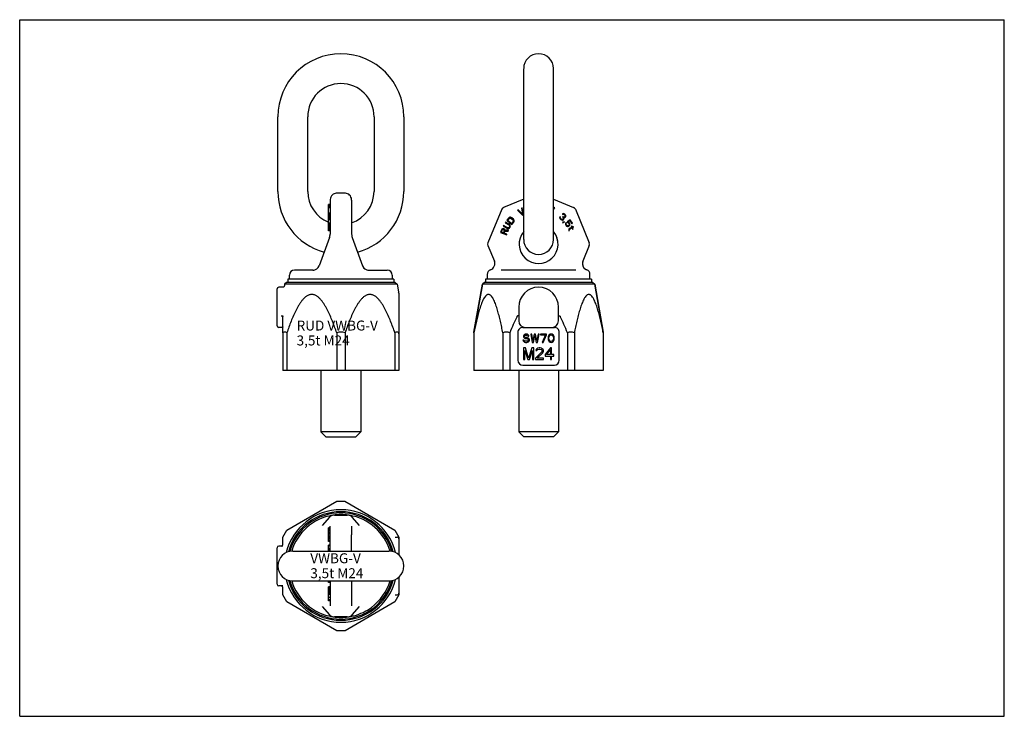
# Model space of a CAD drawing. Units: millimetres. Extents: x 0 to 594, y 0 to 420.
import ezdxf

# ---------------------------------------------------------------- set-up
doc = ezdxf.new("R2010")
doc.units = ezdxf.units.MM
doc.header["$LTSCALE"] = 32.67
doc.layers.get('0').update_dxf_attribs({"linetype": 'CONTINUOUS'})
for name, color, linetype in [('BEZUGSACHSEN', 7, 'CONTINUOUS'), ('FASEN', 7, 'CONTINUOUS'), ('KONSTRUKTIONSELEMENTE', 7, 'CONTINUOUS'), ('RUNDUNGEN', 7, 'CONTINUOUS')]:
    doc.layers.add(name, color=color, linetype=linetype)
doc.styles.get("Standard").update_dxf_attribs({"font": 'txt', "width": 0.7})

msp = doc.modelspace()

# ---------------------------------------------------------------- linework, layer by layer
at = {"color": 7, "linetype": 'CONTINUOUS'}
for p, q in [((0, 0), (0, 420)), ((0, 420), (594, 420)), ((594, 0), (594, 420)), ((304.05, 287.56), (304.05, 390.4)), ((322.05, 287.56), (322.05, 390.4)), ((155.76, 316.48), (155.76, 361.48)), ((173.76, 316.48), (173.76, 361.48)), ((213.76, 361.48), (213.76, 316.48)), ((231.76, 361.48), (231.76, 316.48)), ((186.26, 299.43), (186.26, 308.62)), ((187.26, 308.62), (186.26, 308.62)), ((187.26, 308.61), (186.26, 308.61)), ((187.26, 308.55), (186.26, 308.55)), ((187.26, 308.43), (186.26, 308.43)), ((187.26, 308.23), (186.26, 308.23)), ((187.26, 307.86), (186.26, 307.86)), ((187.26, 307.7), (186.26, 307.7)), ((187.26, 307.53), (186.26, 307.53)), ((187.26, 306.77), (186.26, 306.77)), ((187.26, 306.61), (186.26, 306.61)), ((187.26, 303.3), (186.26, 303.3)), ((187.26, 303.08), (186.26, 303.08)), ((187.26, 303.01), (186.26, 303.01)), ((300.82, 305.35), (300.41, 305.13)), ((300.41, 305.13), (303.38, 302.19)), ((303.42, 302.78), (300.82, 305.35)), ((303.15, 306.6), (302.74, 306.38)), ((302.74, 306.38), (303.42, 302.78)), ((303.93, 302.48), (303.15, 306.6)), ((322.5, 306.77), (322.05, 306.2)), ((322.05, 305.47), (322.93, 306.61)), ((322.93, 306.61), (322.5, 306.77)), ((327.63, 303.03), (327.34, 302.83)), ((328.09, 303.08), (327.63, 303.03)), ((328.43, 303.01), (328.09, 303.08)), ((328.9, 302.71), (328.43, 303.01)), ((187.26, 302.71), (186.26, 302.71)), ((187.26, 302.61), (186.26, 302.61)), ((187.26, 302.18), (186.26, 302.18)), ((187.26, 301.85), (186.26, 301.85)), ((187.26, 301.39), (186.26, 301.39)), ((187.26, 301.08), (186.26, 301.08)), ((187.26, 300.95), (186.26, 300.95)), ((187.26, 300.75), (186.26, 300.75)), ((187.26, 300.66), (186.26, 300.66)), ((187.26, 300.29), (186.26, 300.29)), ((187.26, 300), (186.26, 300)), ((187.26, 299.69), (186.26, 299.69)), ((186.26, 292.75), (186.26, 299.42)), ((187.26, 299.42), (186.26, 299.42)), ((187.26, 297.24), (186.26, 297.24)), ((293.05, 298.01), (292.81, 297.61)), ((292.81, 297.61), (295.09, 296.27)), ((295.33, 296.68), (293.05, 298.01)), ((295.03, 300.53), (293.82, 299.11)), ((293.82, 299.11), (296.85, 296.51)), ((294.51, 299.13), (295.42, 300.2)), ((296.77, 297.2), (294.51, 299.13)), ((295.35, 300.77), (295.03, 300.53)), ((295.68, 300.9), (295.35, 300.77)), ((295.42, 300.2), (295.69, 300.38)), ((296.14, 300.91), (295.68, 300.9)), ((295.69, 300.38), (295.97, 300.44)), ((295.97, 300.44), (296.26, 300.4)), ((296.5, 300.81), (296.14, 300.91)), ((296.26, 300.4), (296.57, 300.23)), ((296.87, 300.59), (296.5, 300.81)), ((296.57, 300.23), (297.54, 299.4)), ((297.68, 298.26), (296.77, 297.2)), ((296.85, 296.51), (298.07, 297.93)), ((297.84, 299.76), (296.87, 300.59)), ((297.54, 299.4), (297.75, 299.12)), ((297.82, 298.55), (297.68, 298.26)), ((297.75, 299.12), (297.84, 298.84)), ((297.84, 298.84), (297.82, 298.55)), ((298.12, 299.42), (297.84, 299.76)), ((298.07, 297.93), (298.26, 298.28)), ((298.27, 299.08), (298.12, 299.42)), ((298.26, 298.28), (298.33, 298.62)), ((298.33, 298.62), (298.27, 299.08)), ((303.38, 302.19), (303.93, 302.48)), ((325.76, 301.05), (325.71, 300.75)), ((325.71, 300.75), (325.77, 300.47)), ((325.88, 301.29), (325.76, 301.05)), ((325.77, 300.47), (325.89, 300.14)), ((326.17, 301.03), (325.88, 301.29)), ((325.89, 300.14), (326.07, 299.87)), ((326.07, 299.87), (326.54, 299.45)), ((326.11, 300.85), (326.17, 301.03)), ((326.12, 300.62), (326.11, 300.85)), ((326.18, 300.45), (326.12, 300.62)), ((326.41, 300.13), (326.18, 300.45)), ((326.76, 299.82), (326.41, 300.13)), ((326.54, 299.45), (326.83, 299.31)), ((327.11, 299.63), (326.76, 299.82)), ((326.83, 299.31), (327.17, 299.23)), ((327.28, 299.59), (327.11, 299.63)), ((327.17, 299.23), (327.46, 299.21)), ((327.51, 299.62), (327.28, 299.59)), ((327.34, 302.83), (327.63, 302.57)), ((328.38, 298.18), (327.37, 297.91)), ((327.37, 297.91), (327.63, 297.62)), ((327.65, 301.42), (327.43, 301.17)), ((327.43, 301.17), (327.66, 300.96)), ((327.46, 299.21), (327.75, 299.29)), ((327.68, 299.69), (327.51, 299.62)), ((327.63, 302.57), (327.92, 302.66)), ((327.63, 297.62), (328.64, 297.89)), ((327.89, 301.21), (327.65, 301.42)), ((327.66, 300.96), (327.95, 300.59)), ((327.91, 299.95), (327.68, 299.69)), ((327.75, 299.29), (327.97, 299.43)), ((328.35, 301.03), (327.89, 301.21)), ((328.02, 300.3), (327.91, 299.95)), ((327.92, 302.66), (328.21, 302.63)), ((327.95, 300.59), (328.02, 300.3)), ((327.97, 299.43), (328.2, 299.69)), ((328.2, 299.69), (328.37, 300)), ((328.21, 302.63), (328.56, 302.44)), ((328.24, 300.68), (328.64, 300.66)), ((328.42, 300.29), (328.24, 300.68)), ((328.58, 301.06), (328.35, 301.03)), ((328.37, 300), (328.42, 300.29)), ((328.64, 297.89), (328.38, 298.18)), ((328.56, 302.44), (328.79, 302.23)), ((328.92, 301.21), (328.58, 301.06)), ((328.64, 300.66), (328.93, 300.75)), ((328.79, 302.23), (329.02, 301.91)), ((329.01, 302.61), (328.9, 302.71)), ((329.03, 301.34), (328.92, 301.21)), ((328.93, 300.75), (329.21, 300.95)), ((329.36, 302.18), (329.01, 302.61)), ((329.02, 301.91), (329.09, 301.63)), ((329.09, 301.63), (329.03, 301.34)), ((329.21, 300.95), (329.32, 301.08)), ((329.4, 297.41), (329.25, 297.03)), ((329.25, 297.03), (329.26, 296.56)), ((329.32, 301.08), (329.49, 301.39)), ((329.48, 301.85), (329.36, 302.18)), ((329.59, 297.73), (329.4, 297.41)), ((329.49, 301.39), (329.48, 301.85)), ((329.86, 297.35), (329.59, 297.73)), ((329.65, 296.74), (329.66, 297.03)), ((329.66, 297.03), (329.86, 297.35)), ((332.05, 299.42), (330.22, 298.17)), ((330.22, 298.17), (330.53, 297.72)), ((330.53, 297.72), (330.92, 297.6)), ((330.79, 298.09), (331.92, 298.86)), ((331.22, 297.91), (330.79, 298.09)), ((330.92, 297.6), (331.16, 297.4)), ((331.16, 297.4), (331.43, 297.01)), ((331.51, 297.64), (331.22, 297.91)), ((331.43, 297.01), (331.53, 296.71)), ((331.78, 297.25), (331.51, 297.64)), ((331.93, 296.88), (331.78, 297.25)), ((331.92, 298.86), (333.19, 297)), ((333.54, 297.24), (332.05, 299.42)), ((333.19, 297), (333.54, 297.24)), ((187.26, 297), (186.26, 297)), ((187.26, 296.88), (186.26, 296.88)), ((187.26, 296.42), (186.26, 296.42)), ((187.26, 296.03), (186.26, 296.03)), ((187.26, 295.66), (186.26, 295.66)), ((187.26, 295.48), (186.26, 295.48)), ((187.26, 295.22), (186.26, 295.22)), ((187.26, 294.87), (186.26, 294.87)), ((187.26, 294.57), (186.26, 294.57)), ((187.26, 293.8), (186.26, 293.8)), ((187.26, 293.65), (186.26, 293.65)), ((187.26, 293.57), (186.26, 293.57)), ((187.26, 293.29), (186.26, 293.29)), ((187.26, 292.9), (186.26, 292.9)), ((187.26, 292.75), (186.26, 292.75)), ((290.68, 293.38), (290.03, 291.62)), ((290.03, 291.62), (293.79, 290.24)), ((290.6, 291.91), (291.11, 293.3)), ((291.79, 291.47), (290.6, 291.91)), ((290.9, 293.71), (290.68, 293.38)), ((291.24, 293.91), (290.9, 293.71)), ((291.11, 293.3), (291.27, 293.49)), ((291.64, 294.01), (291.24, 293.91)), ((291.27, 293.49), (291.48, 293.58)), ((291.48, 293.58), (291.75, 293.56)), ((291.87, 296), (291.63, 295.59)), ((291.63, 295.59), (293.91, 294.26)), ((291.91, 294), (291.64, 294.01)), ((291.75, 293.56), (291.99, 293.47)), ((292.31, 292.86), (291.79, 291.47)), ((294.15, 294.66), (291.87, 296)), ((292.23, 293.88), (291.91, 294)), ((291.99, 293.47), (292.2, 293.31)), ((292.2, 293.31), (292.31, 293.11)), ((292.44, 293.72), (292.23, 293.88)), ((292.27, 291.29), (292.73, 292.53)), ((293.95, 290.67), (292.27, 291.29)), ((292.31, 293.11), (292.31, 292.86)), ((292.68, 293.38), (292.44, 293.72)), ((292.73, 293.03), (292.68, 293.38)), ((294.81, 293.01), (292.73, 293.03)), ((292.73, 292.53), (294.62, 292.5)), ((293.91, 294.26), (294.32, 294.11)), ((294.48, 294.56), (294.15, 294.66)), ((294.32, 294.11), (294.69, 294.08)), ((294.78, 294.56), (294.48, 294.56)), ((294.62, 292.5), (294.81, 293.01)), ((294.69, 294.08), (295.14, 294.17)), ((295.04, 294.68), (294.78, 294.56)), ((295.27, 294.9), (295.04, 294.68)), ((295.09, 296.27), (295.34, 296.04)), ((295.14, 294.17), (295.44, 294.35)), ((295.43, 295.17), (295.27, 294.9)), ((295.65, 296.39), (295.33, 296.68)), ((295.34, 296.04), (295.49, 295.77)), ((295.51, 295.48), (295.43, 295.17)), ((295.44, 294.35), (295.71, 294.65)), ((295.49, 295.77), (295.51, 295.48)), ((295.87, 296.09), (295.65, 296.39)), ((295.71, 294.65), (295.87, 294.92)), ((296.01, 295.65), (295.87, 296.09)), ((295.87, 294.92), (295.99, 295.29)), ((295.99, 295.29), (296.01, 295.65)), ((329.26, 296.56), (329.41, 296.19)), ((329.41, 296.19), (329.67, 295.81)), ((329.76, 296.43), (329.65, 296.74)), ((329.67, 295.81), (329.96, 295.53)), ((330.02, 296.05), (329.76, 296.43)), ((329.96, 295.53), (330.39, 295.36)), ((330.27, 295.84), (330.02, 296.05)), ((330.54, 295.74), (330.27, 295.84)), ((330.39, 295.36), (330.81, 295.36)), ((330.84, 295.76), (330.54, 295.74)), ((330.81, 295.36), (331.25, 295.47)), ((331.1, 295.84), (330.84, 295.76)), ((331.24, 295.94), (331.1, 295.84)), ((331.27, 293.74), (331.22, 293.45)), ((331.22, 293.45), (331.24, 293.21)), ((331.4, 296.15), (331.24, 295.94)), ((331.24, 293.21), (331.37, 292.75)), ((331.25, 295.47), (331.53, 295.66)), ((331.5, 294.03), (331.27, 293.74)), ((331.37, 292.75), (331.68, 292.9)), ((331.53, 296.42), (331.4, 296.15)), ((333.03, 294.77), (331.5, 294.03)), ((331.53, 296.71), (331.53, 296.42)), ((331.53, 295.66), (331.79, 296.03)), ((331.58, 293.29), (331.63, 293.57)), ((331.68, 292.9), (331.58, 293.29)), ((331.63, 293.57), (331.83, 293.75)), ((331.79, 296.03), (331.94, 296.42)), ((331.83, 293.75), (333.2, 294.42)), ((331.94, 296.42), (331.93, 296.88)), ((333.07, 295.48), (332.76, 295.33)), ((332.76, 295.33), (333.03, 294.77)), ((333.34, 294.92), (333.07, 295.48)), ((333.2, 294.42), (333.58, 293.65)), ((333.95, 295.22), (333.34, 294.92)), ((333.51, 294.57), (334.12, 294.87)), ((333.89, 293.8), (333.51, 294.57)), ((333.58, 293.65), (333.89, 293.8)), ((334.12, 294.87), (333.95, 295.22)), ((293.79, 290.24), (293.95, 290.67)), ((161.76, 263.48), (161.76, 261.48)), ((225.75, 263.48), (161.76, 263.48)), ((225.76, 263.48), (225.76, 261.48)), ((281.05, 263.48), (281.05, 261.48)), ((345.05, 263.48), (281.05, 263.48)), ((345.05, 263.48), (345.05, 261.48)), ((158.68, 258.68), (156.26, 258.68)), ((158.75, 231.23), (158.75, 208.48)), ((161.17, 231.23), (161.17, 208.48)), ((191.26, 231.23), (191.26, 208.48)), ((196.26, 231.23), (196.26, 208.48)), ((226.34, 231.23), (226.34, 208.48)), ((274.05, 231.23), (274.05, 208.48)), ((291.48, 231.23), (291.48, 208.48)), ((295.67, 231.23), (295.67, 208.48)), ((330.44, 231.23), (330.44, 208.48)), ((334.63, 231.23), (334.63, 208.48)), ((352.05, 231.23), (352.05, 208.48)), ((228.75, 208.48), (158.75, 208.48)), ((181.76, 208.48), (181.76, 171.48)), ((205.76, 208.48), (205.76, 171.48)), ((352.05, 208.48), (274.05, 208.48)), ((301.05, 208.48), (301.05, 171.48)), ((325.05, 208.48), (325.05, 171.48)), ((205.76, 171.48), (181.76, 171.48)), ((181.76, 171.48), (184.76, 168.48)), ((184.76, 168.48), (202.76, 168.48)), ((205.76, 171.48), (202.76, 168.48)), ((325.05, 171.48), (301.05, 171.48)), ((301.05, 171.48), (304.05, 168.48)), ((322.05, 168.48), (304.05, 168.48)), ((325.05, 171.48), (322.05, 168.48)), ((186.26, 105.34), (186.26, 113.64)), ((187.26, 113.64), (186.26, 113.64)), ((187.26, 112.99), (186.26, 112.99)), ((187.26, 112.78), (186.26, 112.78)), ((187.26, 112.43), (186.26, 112.43)), ((187.26, 112.04), (186.26, 112.04)), ((187.26, 111.8), (186.26, 111.8)), ((187.26, 110.86), (186.26, 110.86)), ((187.26, 110.62), (186.26, 110.62)), ((187.26, 109.86), (186.26, 109.86)), ((187.26, 108.64), (186.26, 108.64)), ((187.26, 108.32), (186.26, 108.32)), ((187.26, 107.99), (186.26, 107.99)), ((187.26, 107.53), (186.26, 107.53)), ((187.26, 107.17), (186.26, 107.17)), ((187.26, 106.8), (186.26, 106.8)), ((187.26, 105.83), (186.26, 105.83)), ((187.26, 105.56), (186.26, 105.56)), ((187.26, 105.4), (186.26, 105.4)), ((187.26, 105.34), (186.26, 105.34)), ((186.26, 99.74), (186.26, 103.27)), ((187.26, 103.27), (186.26, 103.27)), ((187.26, 102.85), (186.26, 102.85)), ((164.76, 99.62), (222.76, 99.62)), ((187.26, 100.93), (186.26, 100.93)), ((187.26, 100.52), (186.26, 100.52)), ((187.26, 99.74), (186.26, 99.74)), ((164.76, 81.62), (222.76, 81.62)), ((186.26, 80.74), (186.26, 81.62)), ((187.26, 81.17), (186.26, 81.17)), ((187.26, 80.74), (186.26, 80.74)), ((187.26, 77.96), (186.26, 77.96)), ((186.26, 77.51), (186.26, 77.96)), ((187.26, 77.91), (186.26, 77.91)), ((187.26, 77.8), (186.26, 77.8)), ((187.26, 77.51), (186.26, 77.51)), ((186.26, 74.19), (186.26, 77.5)), ((187.26, 77.26), (186.26, 77.26)), ((187.26, 76.91), (186.26, 76.91)), ((187.26, 76.56), (186.26, 76.56)), ((187.26, 76.39), (186.26, 76.39)), ((187.26, 76.33), (186.26, 76.33)), ((187.26, 76.04), (186.26, 76.04)), ((187.26, 75.59), (186.26, 75.59)), ((187.26, 75.24), (186.26, 75.24)), ((187.26, 74.78), (186.26, 74.78)), ((187.26, 74.66), (186.26, 74.66)), ((187.26, 74.31), (186.26, 74.31)), ((187.26, 74.19), (186.26, 74.19)), ((186.26, 69.55), (186.26, 74.18)), ((187.26, 74.08), (186.26, 74.08)), ((187.26, 73.82), (186.26, 73.82)), ((187.26, 73.65), (186.26, 73.65)), ((187.26, 73.45), (186.26, 73.45)), ((187.26, 71.62), (186.26, 71.62)), ((187.26, 70.13), (186.26, 70.13)), ((187.26, 69.72), (186.26, 69.72)), ((187.26, 69.55), (186.26, 69.55)), ((0, 0), (594, 0))]:
    msp.add_line(p, q, dxfattribs=at)
for centre, radius, start, end in [((193.76, 361.48), 38, 0, 180), ((313.05, 390.48), 9, 0, 180), ((193.76, 361.48), 20, 0, 180), ((193.76, 316.48), 38, 180, 254.61848), ((193.76, 316.48), 20, 180, 247.95406), ((193.76, 316.48), 20, 288.96586, 360), ((193.76, 316.48), 38, 285.38152, 360), ((313.05, 287.48), 9, 180, 360), ((193.76, 90.62), 32, 16.01336, 163.98664), ((164.76, 90.62), 9, 90, 270), ((222.76, 90.62), 9, 270, 90), ((193.76, 90.62), 32, 196.01336, 343.98664)]:
    msp.add_arc(centre, radius, start, end, dxfattribs=at)
at = {"layer": 'BEZUGSACHSEN', "color": 7, "linetype": 'CONTINUOUS'}
for p, q in [((187.26, 303.47), (187.26, 290.74)), ((290.89, 305.76), (282.47, 285.44)), ((335.22, 305.76), (343.64, 285.44)), ((186.89, 288.68), (180.68, 271.61)), ((282.47, 283.91), (286.37, 274.51)), ((343.64, 283.91), (339.74, 274.51)), ((177.13, 268.98), (165.76, 268.98)), ((210.38, 268.98), (221.76, 268.98)), ((335.59, 268.98), (290.52, 268.98)), ((162.76, 263.48), (162.76, 265.98)), ((224.76, 265.98), (224.76, 263.48)), ((282.05, 266.4), (282.05, 263.48)), ((344.05, 263.48), (344.05, 266.4)), ((159.84, 260.49), (159.66, 259.5)), ((227.67, 260.49), (228.47, 256.01)), ((279.14, 260.49), (274.05, 231.68)), ((346.97, 260.49), (352.05, 231.68)), ((274.05, 231.23), (274.05, 231.68)), ((352.05, 231.68), (352.05, 231.23)), ((161.17, 112.19), (191.26, 129.62)), ((191.26, 129.62), (196.25, 129.62)), ((196.25, 129.62), (226.34, 112.19)), ((186.86, 120.03), (182.43, 114.98)), ((189.15, 121.29), (189.15, 121.29)), ((189.97, 121.35), (197.54, 121.35)), ((198.36, 121.29), (198.36, 121.29)), ((205.08, 114.98), (200.65, 120.03)), ((187.26, 99.62), (187.26, 114.68)), ((200.26, 114.68), (200.26, 109.41)), ((158.75, 108), (161.17, 112.19)), ((161.17, 69.04), (158.75, 73.23)), ((187.26, 71.83), (187.26, 66.56)), ((191.26, 51.62), (161.17, 69.04)), ((182.43, 66.26), (186.86, 61.21)), ((226.34, 69.05), (196.26, 51.62)), ((189.15, 59.94), (189.15, 59.94)), ((197.54, 59.88), (189.97, 59.88)), ((196.26, 51.62), (191.26, 51.62))]:
    msp.add_line(p, q, dxfattribs=at)
for points in [[(189.15, 121.29), (189.03, 121.27), (188.51, 121.14), (188.01, 120.92), (187.53, 120.64), (187.1, 120.28), (186.86, 120.03)], [(189.97, 121.35), (189.83, 121.35), (189.56, 121.34), (189.28, 121.31), (189.15, 121.29)], [(198.36, 121.29), (198.23, 121.31), (197.95, 121.34), (197.68, 121.35), (197.54, 121.35)], [(200.65, 120.03), (200.4, 120.29), (199.97, 120.64), (199.5, 120.93), (199, 121.14), (198.48, 121.27), (198.36, 121.29)], [(186.86, 61.21), (187.11, 60.95), (187.54, 60.59), (188.01, 60.31), (188.51, 60.1), (189.03, 59.96), (189.15, 59.94)], [(189.15, 59.94), (189.28, 59.92), (189.56, 59.9), (189.83, 59.88), (189.97, 59.88)]]:
    msp.add_lwpolyline(points, dxfattribs=at)
for centre, radius, start, end in [((292.74, 305), 2, 112.49615, 157.5), ((333.37, 305), 2, 22.5, 67.50385), ((313.05, 284.68), 11.75, 140.03209, 39.96791), ((181.26, 290.74), 6, 340.00414, 359.99999), ((284.32, 284.68), 2, 157.50022, 202.47306), ((341.79, 284.68), 2, 337.52694, 22.49978), ((282.67, 272.98), 4, 289.90534, 22.5), ((343.44, 272.98), 4, 157.5, 250.09466), ((165.76, 265.98), 3, 90, 180), ((176.92, 272.98), 4, 269.99523, 339.99837), ((177.06, 272.98), 4, 270.00007, 274.96356), ((210.59, 272.98), 4, 200.00163, 246.6702), ((210.45, 272.98), 4, 265.03644, 269.99993), ((210.59, 272.98), 4, 263.12249, 270.00477), ((221.76, 265.98), 3, 0, 90), ((285.05, 266.4), 3, 109.90523, 179.99965), ((341.05, 266.4), 3, 0.00035, 70.09477), ((193.76, 90.62), 31, 99.48882, 163.15592), ((193.76, 90.62), 31, 81.70507, 98.29493), ((193.76, 90.62), 31, 16.84408, 80.51118), ((193.76, 90.62), 31, 196.84408, 260.51118), ((193.76, 90.62), 31, 306.41298, 343.15592), ((193.76, 90.62), 31, 261.70507, 278.29493), ((193.76, 90.62), 31, 279.48882, 284.9158)]:
    msp.add_arc(centre, radius, start, end, dxfattribs=at)
for points, knots in [([(191.26, 231.23), (190.85, 232.39), (190.03, 234.72), (188.71, 238.17), (187.29, 241.56), (185.99, 244.33), (184.85, 246.48), (183.93, 248.04), (182.95, 249.54), (181.88, 250.96), (180.69, 252.26), (179.36, 253.36), (178.11, 254.03), (177.03, 254.31), (176.21, 254.38), (175.39, 254.31), (174.32, 254.03), (173.06, 253.36), (171.74, 252.26), (170.55, 250.96), (169.48, 249.54), (168.49, 248.04), (167.58, 246.48), (166.44, 244.33), (165.13, 241.56), (163.71, 238.17), (162.39, 234.72), (161.57, 232.39), (161.17, 231.23)], [0, 0, 0, 0, 0.064442, 0.128716, 0.192755, 0.256451, 0.28812, 0.31962, 0.350894, 0.381859, 0.412392, 0.442315, 0.471452, 0.485777, 0.5, 0.514224, 0.528549, 0.557686, 0.587609, 0.618141, 0.649106, 0.68038, 0.71188, 0.743549, 0.807245, 0.871284, 0.935558, 1, 1, 1, 1]), ([(226.34, 231.23), (225.94, 232.39), (225.12, 234.72), (223.8, 238.17), (222.38, 241.57), (221.07, 244.33), (219.93, 246.48), (219.02, 248.04), (218.04, 249.55), (216.96, 250.96), (215.78, 252.26), (214.45, 253.36), (213.19, 254.03), (212.12, 254.31), (211.3, 254.39), (210.48, 254.31), (209.4, 254.03), (208.15, 253.36), (206.82, 252.26), (205.63, 250.96), (204.56, 249.55), (203.58, 248.04), (202.66, 246.48), (201.52, 244.33), (200.22, 241.57), (198.8, 238.17), (197.48, 234.72), (196.66, 232.39), (196.26, 231.23)], [0, 0, 0, 0, 0.064442, 0.128716, 0.192755, 0.256452, 0.28812, 0.31962, 0.350894, 0.38186, 0.412392, 0.442315, 0.471452, 0.485777, 0.5, 0.514223, 0.528549, 0.557685, 0.587608, 0.61814, 0.649106, 0.68038, 0.71188, 0.743548, 0.807245, 0.871284, 0.935558, 1, 1, 1, 1]), ([(291.48, 231.23), (291.25, 232.39), (290.78, 234.71), (290.01, 238.16), (289.33, 240.99), (288.73, 243.22), (288.27, 244.86), (287.77, 246.47), (287.25, 248.03), (286.68, 249.53), (286.06, 250.94), (285.39, 252.22), (284.74, 253.16), (284.17, 253.76), (283.73, 254.09), (283.26, 254.31), (282.77, 254.39), (282.28, 254.31), (281.81, 254.09), (281.37, 253.76), (280.79, 253.16), (280.15, 252.22), (279.47, 250.94), (278.86, 249.53), (278.29, 248.03), (277.76, 246.47), (277.27, 244.86), (276.8, 243.22), (276.21, 240.99), (275.52, 238.16), (274.76, 234.71), (274.29, 232.39), (274.05, 231.23)], [0, 0, 0, 0, 0.070065, 0.139538, 0.208185, 0.242088, 0.275616, 0.30867, 0.341101, 0.372691, 0.403102, 0.431803, 0.45797, 0.469801, 0.480662, 0.490619, 0.5, 0.509381, 0.519338, 0.5302, 0.54203, 0.568197, 0.596898, 0.627309, 0.658899, 0.69133, 0.724384, 0.757912, 0.791815, 0.860462, 0.929935, 1, 1, 1, 1]), ([(352.05, 231.23), (351.82, 232.39), (351.35, 234.71), (350.59, 238.16), (349.9, 240.99), (349.31, 243.22), (348.84, 244.86), (348.35, 246.47), (347.82, 248.03), (347.25, 249.52), (346.64, 250.93), (345.96, 252.21), (345.32, 253.15), (344.74, 253.75), (344.3, 254.09), (343.83, 254.31), (343.34, 254.39), (342.85, 254.31), (342.38, 254.09), (341.94, 253.75), (341.37, 253.15), (340.72, 252.21), (340.05, 250.93), (339.43, 249.52), (338.86, 248.03), (338.34, 246.47), (337.84, 244.86), (337.38, 243.22), (336.79, 240.99), (336.1, 238.16), (335.34, 234.71), (334.86, 232.39), (334.63, 231.23)], [0, 0, 0, 0, 0.070067, 0.13954, 0.208188, 0.242091, 0.27562, 0.308674, 0.341105, 0.372695, 0.403106, 0.431805, 0.457971, 0.469801, 0.480662, 0.490619, 0.5, 0.509381, 0.519338, 0.530199, 0.542029, 0.568195, 0.596895, 0.627305, 0.658895, 0.691326, 0.72438, 0.757909, 0.791812, 0.86046, 0.929933, 1, 1, 1, 1]), ([(193.76, 231.68), (193.33, 231.68), (192.48, 231.6), (191.65, 231.37), (191.26, 231.23)], [0, 0, 0, 0, 0.499944, 1, 1, 1, 1]), ([(196.26, 231.23), (195.86, 231.37), (195.03, 231.6), (194.18, 231.68), (193.76, 231.68)], [0, 0, 0, 0, 0.500056, 1, 1, 1, 1]), ([(161.17, 231.23), (160.99, 231.35), (160.6, 231.57), (159.96, 231.69), (159.32, 231.57), (158.94, 231.35), (158.75, 231.23)], [0, 0, 0, 0, 0.259793, 0.5, 0.740207, 1, 1, 1, 1]), ([(295.67, 231.23), (295.34, 231.36), (294.65, 231.57), (293.58, 231.69), (292.5, 231.57), (291.82, 231.36), (291.48, 231.23)], [0, 0, 0, 0, 0.251207, 0.5, 0.748793, 1, 1, 1, 1]), ([(334.63, 231.23), (334.29, 231.36), (333.61, 231.57), (332.53, 231.69), (331.46, 231.57), (330.77, 231.36), (330.44, 231.23)], [0, 0, 0, 0, 0.251208, 0.5, 0.748792, 1, 1, 1, 1])]:
    msp.add_open_spline(points, degree=3, knots=knots, dxfattribs=at)
at = {"layer": 'FASEN', "color": 7, "linetype": 'CONTINUOUS'}
for p, q in [((161.01, 261.48), (159.84, 260.49)), ((226.5, 261.48), (161.01, 261.48)), ((226.5, 261.48), (227.67, 260.49)), ((280.31, 261.48), (279.14, 260.49)), ((345.8, 261.48), (280.31, 261.48)), ((345.8, 261.48), (346.97, 260.49)), ((227.67, 260.49), (159.84, 260.49)), ((274.05, 231.68), (279.14, 260.49)), ((346.97, 260.49), (279.14, 260.49)), ((352.05, 231.68), (346.97, 260.49))]:
    msp.add_line(p, q, dxfattribs=at)
for radius, start, end in [(33.92, 13.80034, 166.19966), (32.75, 15.24805, 164.75195), (33.92, 193.80034, 346.19966), (32.75, 195.24805, 344.75195)]:
    msp.add_arc((193.76, 90.62), radius, start, end, dxfattribs=at)
at = {"layer": 'KONSTRUKTIONSELEMENTE', "color": 7, "linetype": 'CONTINUOUS'}
for p, q in [((304.25, 226.84), (303.63, 226.84)), ((303.63, 226.84), (303.73, 226.42)), ((303.73, 226.42), (304.04, 225.88)), ((304.04, 229.71), (303.94, 229.29)), ((303.94, 229.29), (303.94, 228.86)), ((303.94, 228.86), (304.04, 228.44)), ((304.46, 230.14), (304.04, 229.71)), ((304.04, 228.44), (304.46, 228.01)), ((304.04, 225.88), (304.56, 225.57)), ((304.36, 226.52), (304.25, 226.84)), ((304.67, 226.2), (304.36, 226.52)), ((304.88, 230.35), (304.46, 230.14)), ((304.46, 228.01), (304.88, 227.8)), ((304.56, 229.18), (304.67, 229.5)), ((304.56, 228.97), (304.56, 229.18)), ((304.67, 228.65), (304.56, 228.97)), ((304.67, 229.5), (304.98, 229.71)), ((304.98, 228.44), (304.67, 228.65)), ((305.09, 226.1), (304.67, 226.2)), ((305.29, 230.46), (304.88, 230.35)), ((304.88, 227.8), (305.29, 227.69)), ((304.98, 229.71), (305.29, 229.82)), ((305.29, 228.33), (304.98, 228.44)), ((305.92, 226.1), (305.09, 226.1)), ((305.81, 230.46), (305.29, 230.46)), ((305.29, 229.82), (305.92, 229.82)), ((305.92, 228.33), (305.29, 228.33)), ((305.29, 227.69), (305.92, 227.69)), ((306.34, 230.35), (305.81, 230.46)), ((305.92, 229.82), (306.23, 229.71)), ((306.44, 228.22), (305.92, 228.33)), ((305.92, 227.69), (306.34, 227.59)), ((306.34, 226.2), (305.92, 226.1)), ((306.23, 229.71), (306.44, 229.5)), ((306.75, 230.03), (306.34, 230.35)), ((306.34, 227.59), (306.65, 227.37)), ((306.65, 226.42), (306.34, 226.2)), ((306.44, 229.5), (306.54, 229.29)), ((306.86, 228.01), (306.44, 228.22)), ((306.44, 225.57), (306.86, 225.78)), ((306.54, 229.29), (307.17, 229.29)), ((306.65, 227.37), (306.86, 227.05)), ((306.86, 226.74), (306.65, 226.42)), ((307.06, 229.61), (306.75, 230.03)), ((307.27, 227.59), (306.86, 228.01)), ((306.86, 227.05), (306.86, 226.74)), ((306.86, 225.78), (307.27, 226.2)), ((307.17, 229.29), (307.06, 229.61)), ((307.48, 227.16), (307.27, 227.59)), ((307.27, 226.2), (307.48, 226.63)), ((307.48, 226.63), (307.48, 227.16)), ((308.94, 230.46), (308.31, 230.46)), ((308.31, 230.46), (309.15, 225.46)), ((309.56, 226.63), (308.94, 230.46)), ((310.4, 230.46), (309.56, 226.63)), ((309.98, 225.46), (310.81, 229.5)), ((311.23, 230.46), (310.4, 230.46)), ((310.81, 229.5), (311.65, 225.46)), ((312.06, 226.63), (311.23, 230.46)), ((312.69, 230.46), (312.06, 226.63)), ((312.48, 225.46), (313.31, 230.46)), ((313.31, 230.46), (312.69, 230.46)), ((317.9, 230.46), (314.15, 230.46)), ((314.15, 230.46), (314.15, 229.93)), ((314.15, 229.93), (317.27, 229.93)), ((317.27, 229.93), (315.19, 225.46)), ((315.81, 225.46), (317.9, 229.93)), ((317.9, 229.93), (317.9, 230.46)), ((318.84, 228.97), (318.73, 228.44)), ((318.73, 228.44), (318.73, 227.48)), ((318.73, 227.48), (318.84, 226.95)), ((318.94, 229.29), (318.84, 228.97)), ((318.84, 226.95), (318.94, 226.63)), ((319.15, 229.71), (318.94, 229.29)), ((318.94, 226.63), (319.15, 226.2)), ((319.46, 230.03), (319.15, 229.71)), ((319.15, 226.2), (319.46, 225.88)), ((319.25, 228.33), (319.36, 228.97)), ((319.25, 227.59), (319.25, 228.33)), ((319.36, 226.95), (319.25, 227.59)), ((319.36, 228.97), (319.77, 229.61)), ((319.77, 226.31), (319.36, 226.95)), ((319.98, 230.35), (319.46, 230.03)), ((319.46, 225.88), (319.98, 225.57)), ((319.77, 229.61), (320.09, 229.82)), ((320.09, 226.1), (319.77, 226.31)), ((320.61, 230.46), (319.98, 230.35)), ((320.09, 229.82), (320.61, 229.93)), ((320.61, 225.99), (320.09, 226.1)), ((321.23, 230.35), (320.61, 230.46)), ((320.61, 229.93), (321.13, 229.82)), ((321.13, 226.1), (320.61, 225.99)), ((321.13, 229.82), (321.44, 229.61)), ((321.44, 226.31), (321.13, 226.1)), ((321.75, 230.03), (321.23, 230.35)), ((321.23, 225.57), (321.75, 225.88)), ((321.44, 229.61), (321.86, 228.97)), ((321.86, 226.95), (321.44, 226.31)), ((322.06, 229.71), (321.75, 230.03)), ((321.75, 225.88), (322.06, 226.2)), ((321.86, 228.97), (321.96, 228.33)), ((321.96, 227.59), (321.86, 226.95)), ((321.96, 228.33), (321.96, 227.59)), ((322.27, 229.29), (322.06, 229.71)), ((322.06, 226.2), (322.27, 226.63)), ((322.38, 228.97), (322.27, 229.29)), ((322.27, 226.63), (322.38, 226.95)), ((322.48, 228.44), (322.38, 228.97)), ((322.38, 226.95), (322.48, 227.48)), ((322.48, 227.48), (322.48, 228.44)), ((305.05, 222.1), (303.87, 222.1)), ((303.87, 222.1), (303.87, 215.1)), ((304.56, 225.57), (305.09, 225.46)), ((304.65, 220.61), (306.49, 215.1)), ((304.65, 215.1), (304.65, 220.61)), ((307.02, 215.84), (305.05, 222.1)), ((305.09, 225.46), (305.92, 225.46)), ((305.92, 225.46), (306.44, 225.57)), ((308.99, 222.1), (307.02, 215.84)), ((307.54, 215.1), (309.38, 220.61)), ((310.17, 222.1), (308.99, 222.1)), ((309.15, 225.46), (309.98, 225.46)), ((309.38, 220.61), (309.38, 215.1)), ((310.17, 215.1), (310.17, 222.1)), ((311.48, 221.06), (311.35, 220.46)), ((311.35, 220.46), (312, 220.46)), ((312, 221.65), (311.48, 221.06)), ((311.65, 225.46), (312.48, 225.46)), ((312.53, 221.95), (312, 221.65)), ((312, 220.46), (312.27, 220.91)), ((312.27, 220.91), (312.66, 221.21)), ((313.45, 222.1), (312.53, 221.95)), ((312.66, 221.21), (313.32, 221.35)), ((313.32, 221.35), (313.84, 221.35)), ((313.97, 222.1), (313.45, 222.1)), ((313.84, 221.35), (314.5, 221.21)), ((314.76, 221.95), (313.97, 222.1)), ((314.5, 221.21), (314.89, 220.91)), ((315.29, 221.65), (314.76, 221.95)), ((314.89, 220.91), (315.15, 220.46)), ((315.15, 220.16), (314.89, 219.57)), ((315.15, 220.46), (315.15, 220.16)), ((315.19, 225.46), (315.81, 225.46)), ((315.81, 221.06), (315.29, 221.65)), ((315.94, 220.46), (315.81, 221.06)), ((315.81, 219.57), (315.94, 220.16)), ((315.94, 220.16), (315.94, 220.46)), ((320.14, 222.1), (316.99, 218.08)), ((317.91, 218.08), (320.14, 220.91)), ((319.98, 225.57), (320.61, 225.46)), ((320.93, 222.1), (320.14, 222.1)), ((320.14, 220.91), (320.14, 218.08)), ((320.61, 225.46), (321.23, 225.57)), ((320.93, 218.08), (320.93, 222.1)), ((303.87, 215.1), (304.65, 215.1)), ((306.49, 215.1), (307.54, 215.1)), ((309.38, 215.1), (310.17, 215.1)), ((314.89, 219.57), (311.22, 215.84)), ((311.22, 215.84), (311.22, 215.1)), ((311.22, 215.1), (315.94, 215.1)), ((312.27, 215.84), (315.55, 219.12)), ((315.94, 215.84), (312.27, 215.84)), ((315.55, 219.12), (315.81, 219.57)), ((315.94, 215.1), (315.94, 215.84)), ((316.99, 218.08), (316.99, 217.18)), ((316.99, 217.18), (320.14, 217.18)), ((320.14, 218.08), (317.91, 218.08)), ((320.14, 217.18), (320.14, 215.1)), ((320.14, 215.1), (320.93, 215.1)), ((322.24, 218.08), (320.93, 218.08)), ((320.93, 217.18), (322.24, 217.18)), ((320.93, 215.1), (320.93, 217.18)), ((322.24, 217.18), (322.24, 218.08))]:
    msp.add_line(p, q, dxfattribs=at)
at = {"layer": 'RUNDUNGEN', "color": 7, "linetype": 'CONTINUOUS'}
for p, q in [((191.26, 315.41), (191.02, 315.41)), ((196.26, 315.41), (191.26, 315.41)), ((196.52, 315.4), (196.26, 315.41)), ((187.26, 311.25), (187.26, 303.47)), ((200.26, 311.25), (200.26, 290.74)), ((304.05, 311.85), (291.97, 306.85)), ((322.05, 311.85), (334.14, 306.85)), ((200.62, 288.68), (206.83, 271.61)), ((343.6, 285.53), (343.64, 285.44)), ((155.26, 235.47), (155.26, 257.68)), ((228.75, 255.12), (228.75, 208.48)), ((301.05, 246.68), (301.05, 238.47)), ((325.05, 238.47), (325.05, 246.68)), ((157.75, 241.55), (158.7, 241.46)), ((158.75, 231.23), (158.75, 241.11)), ((158.75, 234.47), (156.26, 234.47)), ((303.55, 234.47), (322.56, 234.47)), ((300.55, 231.47), (300.55, 214.68)), ((325.55, 214.68), (325.55, 231.47)), ((303.55, 211.68), (322.55, 211.68)), ((158.75, 103.62), (158.75, 108)), ((187.26, 99.62), (187.26, 109.41)), ((200.26, 99.62), (200.26, 109.41)), ((226.34, 112.19), (228.75, 108)), ((226.59, 108), (227.75, 108)), ((228.75, 108), (228.75, 97.32)), ((155.26, 79.62), (155.26, 101.62)), ((158.72, 102.62), (156.26, 102.62)), ((228.75, 83.91), (228.75, 73.23)), ((158.72, 78.62), (156.26, 78.62)), ((158.75, 73.23), (158.75, 77.62)), ((187.26, 81.62), (187.26, 71.83)), ((200.26, 81.62), (200.26, 66.56)), ((228.75, 73.23), (226.34, 69.05)), ((226.59, 73.23), (227.75, 73.23)), ((200.65, 61.21), (205.08, 66.26)), ((198.36, 59.94), (198.36, 59.94))]:
    msp.add_line(p, q, dxfattribs=at)
for points in [[(191.02, 315.41), (190.34, 315.3), (189.68, 315.08), (189.06, 314.73), (188.51, 314.28), (188.04, 313.72), (187.67, 313.09), (187.41, 312.39), (187.27, 311.64), (187.26, 311.25)], [(200.26, 311.25), (200.24, 311.62), (200.11, 312.37), (199.85, 313.08), (199.48, 313.72), (199.01, 314.27), (198.47, 314.72), (197.86, 315.07), (197.2, 315.3), (196.52, 315.4)], [(159.66, 259.51), (159.63, 259.39), (159.58, 259.25), (159.51, 259.13), (159.43, 259.02), (159.32, 258.92), (159.21, 258.83), (159.09, 258.77), (158.95, 258.72), (158.81, 258.69), (158.68, 258.68)], [(158.71, 234.74), (158.71, 234.74), (158.7, 234.74), (158.71, 234.73), (158.72, 234.71), (158.74, 234.67), (158.75, 234.63), (158.75, 234.57)], [(197.54, 59.88), (197.68, 59.88), (197.95, 59.9), (198.23, 59.92), (198.36, 59.94)], [(198.36, 59.94), (198.48, 59.96), (199, 60.1), (199.5, 60.31), (199.98, 60.6), (200.41, 60.96), (200.65, 61.21)]]:
    msp.add_lwpolyline(points, dxfattribs=at)
for centre, radius, start, end in [((206.26, 290.74), 6, 180.00001, 199.99586), ((313.05, 284.68), 11.75, 9.64115, 22.62093), ((343.44, 272.98), 4, 157.5, 241.62481), ((210.59, 272.98), 4, 200.00163, 270.00477), ((156.26, 257.68), 1, 90, 180), ((229.45, 256.18), 1, 190, 212.04939), ((227.75, 255.12), 1, 0, 32.01697), ((313.05, 246.68), 12, 0, 180), ((305.05, 238.47), 4, 180, 270), ((321.05, 238.47), 4, 270, 360), ((156.26, 235.47), 1, 180, 270), ((303.55, 231.47), 3, 89.99999, 180), ((322.55, 231.47), 3, 360, 90.00001), ((303.55, 214.68), 3, 180, 270), ((322.55, 214.68), 3, 270, 360), ((227.75, 107), 1, 0, 90), ((156.26, 101.62), 1, 90, 180), ((157.75, 103.62), 1, 270, 360), ((156.26, 79.62), 1, 180, 270), ((157.75, 77.62), 1, 0, 90), ((227.75, 74.23), 1, 270, 360), ((193.76, 90.62), 31, 284.9158, 306.41298)]:
    msp.add_arc(centre, radius, start, end, dxfattribs=at)
for points, knots in [([(158.7, 241.46), (158.7, 241.46), (158.72, 241.44), (158.74, 241.4), (158.75, 241.32), (158.75, 241.22), (158.75, 241.15), (158.75, 241.11)], [0, 0, 0, 0, 0.063845, 0.156718, 0.405151, 0.693319, 1, 1, 1, 1]), ([(300.05, 241.11), (299.24, 239.5), (297.72, 236.23), (296.33, 232.9), (295.67, 231.23)], [0, 0, 0, 0, 0.499986, 1, 1, 1, 1]), ([(300.05, 241.11), (300.09, 241.19), (300.17, 241.33), (300.31, 241.46), (300.39, 241.46)], [0, 0, 0, 0, 0.511341, 1, 1, 1, 1]), ([(301.05, 241.55), (301.05, 241.54), (301.04, 241.53), (301, 241.52), (300.94, 241.5), (300.83, 241.49), (300.64, 241.47), (300.48, 241.46), (300.39, 241.46)], [0, 0, 0, 0, 0.027169, 0.082623, 0.169525, 0.286649, 0.601723, 1, 1, 1, 1]), ([(325.05, 241.55), (325.05, 241.54), (325.07, 241.53), (325.11, 241.52), (325.17, 241.5), (325.28, 241.49), (325.47, 241.47), (325.63, 241.46), (325.72, 241.46)], [0, 0, 0, 0, 0.027169, 0.082623, 0.169525, 0.286649, 0.601723, 1, 1, 1, 1]), ([(325.72, 241.46), (325.8, 241.46), (325.94, 241.33), (326.02, 241.19), (326.05, 241.11)], [0, 0, 0, 0, 0.488659, 1, 1, 1, 1]), ([(330.44, 231.23), (329.77, 232.9), (328.39, 236.23), (326.87, 239.5), (326.05, 241.11)], [0, 0, 0, 0, 0.500014, 1, 1, 1, 1]), ([(228.44, 231.42), (228.27, 231.5), (227.93, 231.64), (227.38, 231.67), (226.83, 231.53), (226.5, 231.34), (226.34, 231.23)], [0, 0, 0, 0, 0.251039, 0.490946, 0.736027, 1, 1, 1, 1]), ([(228.53, 231.47), (228.53, 231.46), (228.51, 231.44), (228.49, 231.42), (228.46, 231.41), (228.45, 231.41), (228.44, 231.42)], [0, 0, 0, 0, 0.305841, 0.567233, 0.785682, 1, 1, 1, 1]), ([(228.75, 230.55), (228.75, 230.6), (228.75, 230.71), (228.75, 230.87), (228.74, 231.04), (228.73, 231.17), (228.72, 231.28), (228.71, 231.35), (228.69, 231.43), (228.68, 231.49), (228.66, 231.53), (228.64, 231.55), (228.62, 231.56), (228.6, 231.56), (228.58, 231.54), (228.56, 231.51), (228.54, 231.49), (228.53, 231.47)], [0, 0, 0, 0, 0.139042, 0.277942, 0.416474, 0.554168, 0.622375, 0.689743, 0.755478, 0.81753, 0.845447, 0.869337, 0.888352, 0.905957, 0.926038, 0.948906, 1, 1, 1, 1])]:
    msp.add_open_spline(points, degree=3, knots=knots, dxfattribs=at)

# ---------------------------------------------------------------- texts
at = {"color": 5, "linetype": 'CONTINUOUS', "char_height": 6, "attachment_point": 1, "line_spacing_factor": 0.9}
for s, insert, width in [('RUD VWBG-V \\P3,5t M24', (167.06, 238.6), 57.2857), ('VWBG-V\\P3,5t M24', (175.32, 98.28), 34.7143)]:
    msp.add_mtext(s, dxfattribs=dict(at, insert=insert, width=width))

doc.saveas('drawing.dxf')
